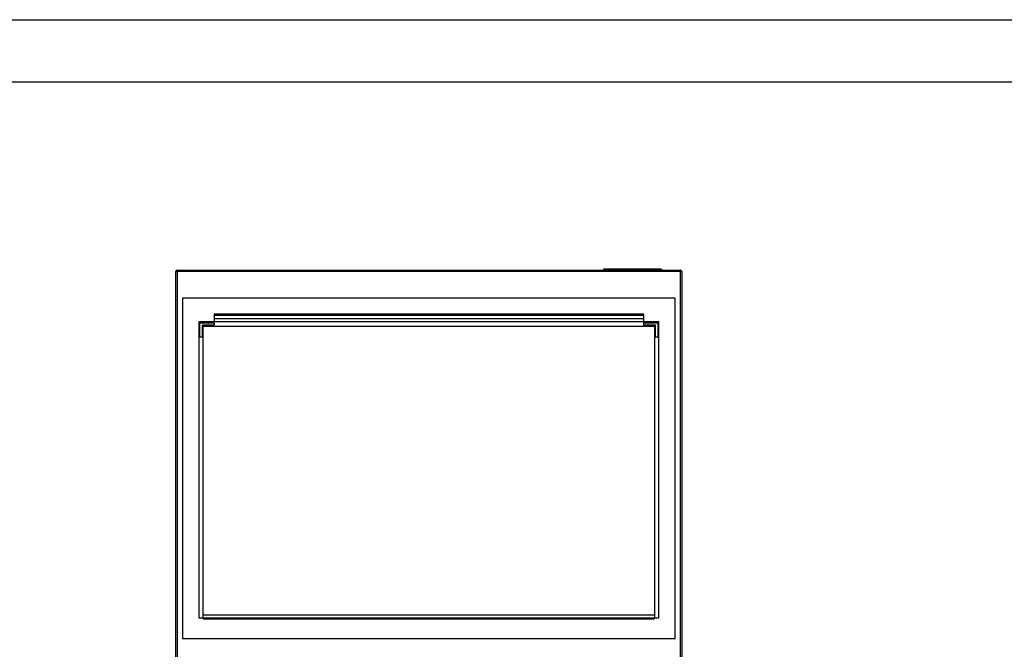
# Paper-space layout 'Sheet2' of a CAD drawing. Units: inches. Extents: x 0.3 to 10.6, y 0.4 to 8.2.
# Drawn here: x 5.7 to 8, y 6.7 to 8.2 of the extents above; entities that cross this region are included whole.
import ezdxf

# ---------------------------------------------------------------- set-up
doc = ezdxf.new("R2010")
doc.units = ezdxf.units.IN
doc.header["$MEASUREMENT"] = 0
doc.layers.add('REF00BDR', color=5, linetype='Continuous')
doc.layers.add('SLD-0', color=179, linetype='Continuous')

psp = doc.layouts.new('Sheet2')

# ---------------------------------------------------------------- linework, layer by layer
at = {"color": 7, "linetype": 'Continuous', "lineweight": 25}
for p, q in [((7.0774, 7.6327), (7.0805, 7.6358)), ((7.0805, 7.6358), (7.2149, 7.6358)), ((7.2149, 7.6358), (7.218, 7.6327)), ((6.0617, 7.6295), (6.0649, 7.6295)), ((6.0617, 5.9112), (6.0617, 7.6295)), ((6.0649, 7.6295), (6.0649, 7.6327)), ((6.0649, 7.6327), (7.2617, 7.6327)), ((6.0649, 7.6295), (6.0649, 5.9081)), ((7.2617, 7.6295), (6.0649, 7.6295)), ((7.2617, 7.6327), (7.2617, 7.6295)), ((7.2617, 5.9081), (7.2617, 7.6295)), ((7.2617, 7.6295), (7.2649, 7.6295)), ((7.2649, 7.6295), (7.2649, 5.9112)), ((7.2492, 7.5663), (6.0774, 7.5663)), ((6.0774, 7.5663), (6.0774, 6.7577)), ((7.2492, 6.7577), (7.2492, 7.5663)), ((7.174, 7.528), (6.1526, 7.528)), ((6.1526, 7.528), (6.1526, 7.5246)), ((7.174, 7.5246), (6.1526, 7.5246)), ((6.1526, 7.5246), (6.1526, 7.5174)), ((7.174, 7.528), (7.174, 7.5246)), ((7.174, 7.5246), (7.174, 7.5174)), ((7.2102, 7.5096), (6.1164, 7.5096)), ((6.1164, 7.5096), (6.1164, 6.8065)), ((6.1184, 7.5077), (6.1526, 7.5077)), ((6.1184, 7.4734), (6.1184, 7.5077)), ((6.1242, 7.5018), (6.1242, 7.4734)), ((6.1526, 7.5018), (6.1242, 7.5018)), ((6.1262, 6.8065), (6.1262, 7.4999)), ((6.1262, 7.4999), (7.2004, 7.4999)), ((7.174, 7.5174), (6.1526, 7.5174)), ((6.1526, 7.5174), (6.1526, 7.5096)), ((6.1526, 7.5077), (6.1526, 7.5018)), ((7.174, 7.5174), (7.174, 7.5096)), ((7.174, 7.5077), (7.2082, 7.5077)), ((7.174, 7.5077), (7.174, 7.5018)), ((7.2024, 7.5018), (7.174, 7.5018)), ((7.2004, 7.4999), (7.2004, 6.8065)), ((7.2024, 7.4734), (7.2024, 7.5018)), ((7.2082, 7.5077), (7.2082, 7.4734)), ((7.2102, 6.8065), (7.2102, 7.5096)), ((6.1242, 7.4734), (6.1184, 7.4734)), ((7.2082, 7.4734), (7.2024, 7.4734)), ((6.1164, 6.8065), (6.1262, 6.8065)), ((6.1262, 6.8133), (7.2004, 6.8133)), ((6.1271, 6.8065), (6.1262, 6.8065)), ((6.1271, 6.8065), (7.1995, 6.8065)), ((6.1271, 6.8045), (6.1271, 6.8065)), ((6.1271, 6.8045), (7.1995, 6.8045)), ((7.1995, 6.8045), (7.1995, 6.8065)), ((7.2004, 6.8065), (7.1995, 6.8065)), ((7.2004, 6.8065), (7.2102, 6.8065)), ((6.0774, 6.7577), (7.2492, 6.7577))]:
    psp.add_line(p, q, dxfattribs=at)
for centre, start, end in [((6.0649, 7.6295), 90, 180), ((7.2617, 7.6295), 0, 90)]:
    psp.add_arc(centre, 0.00312, start, end, dxfattribs=at)
at = {"layer": 'REF00BDR'}
psp.add_line((0.3075, 8.2278), (10.5703, 8.2278), dxfattribs=at)
at = {"layer": 'SLD-0'}
psp.add_line((0.4214, 8.08), (10.4212, 8.08), dxfattribs=at)

doc.saveas('drawing.dxf')
